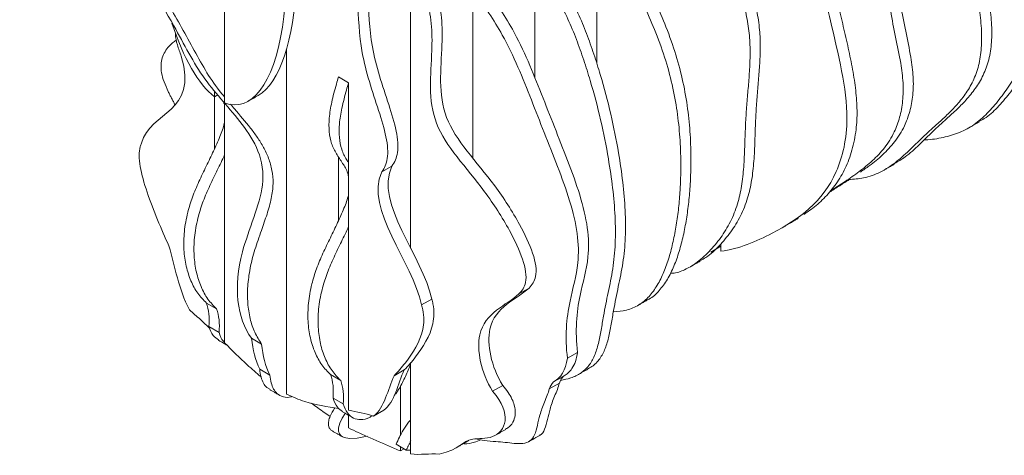
# Model space of a CAD drawing. Units: millimetres. Extents: x -790 to 3924, y -2121 to 391.
# Drawn here: x 371 to 646, y -1569 to -1447 of the extents above; entities that cross this region are included whole.
import ezdxf

# ---------------------------------------------------------------- set-up
doc = ezdxf.new("R2010")
doc.units = ezdxf.units.MM

msp = doc.modelspace()

# ---------------------------------------------------------------- linework, layer by layer
at = {"color": 7, "linetype": 'Continuous', "lineweight": 15}
for p, q in [((532.49, -1459.74), (532.49, -1407.41)), ((428.55, -1429.55), (428.55, -1470.71)), ((515.17, -1463.6), (515.17, -1429.85)), ((480.52, -1506.42), (480.52, -1434.99)), ((497.84, -1486.12), (497.84, -1440.88)), ((445.87, -1461.82), (445.87, -1455.71)), ((445.87, -1461.82), (445.87, -1552.11)), ((463.19, -1465.1), (460.37, -1463.47)), ((463.19, -1471.82), (463.19, -1465.1)), ((425.72, -1469.03), (425.72, -1467.39)), ((426.64, -1468.5), (425.72, -1469.03)), ((425.72, -1469.03), (425.72, -1483.69)), ((428.55, -1470.79), (428.55, -1537.77)), ((463.19, -1471.82), (463.19, -1556.61)), ((460.37, -1485.81), (460.37, -1503.69)), ((475.29, -1488.37), (472.47, -1490)), ((480.52, -1506.42), (480.52, -1511.31)), ((567.14, -1510.78), (564.31, -1512.42)), ((567.14, -1512.2), (567.14, -1510.07)), ((513.57, -1522.46), (510.74, -1524.09)), ((486.41, -1525.54), (483.58, -1527.17)), ((423.51, -1526.66), (426.34, -1528.29)), ((424.2, -1533.23), (427.03, -1534.86)), ((438.91, -1538.14), (436.08, -1536.51)), ((527.13, -1540.47), (524.3, -1542.1)), ((480.52, -1543.28), (480.52, -1568.78)), ((441.19, -1546.76), (438.37, -1545.12)), ((460.99, -1548.3), (458.16, -1546.66)), ((478.73, -1545.33), (475.9, -1546.96)), ((477.69, -1563.45), (477.69, -1549.75)), ((506.24, -1549.66), (503.41, -1551.29)), ((522.06, -1549.01), (519.23, -1550.64)), ((461.68, -1554.86), (458.85, -1553.23)), ((460.37, -1556.1), (460.37, -1556.14)), ((460.39, -1556.13), (460.37, -1556.14)), ((463.19, -1558.02), (463.19, -1561.5)), ((472.99, -1556.63), (470.16, -1558.27)), ((479.28, -1567.76), (476.45, -1566.13)), ((477.69, -1567.99), (477.69, -1566.84)), ((478.68, -1567.41), (477.69, -1567.99))]:
    msp.add_line(p, q, dxfattribs=at)
at = {"color": 7, "linetype": 'Continuous', "lineweight": 15, "flags": 128}
msp.add_lwpolyline([(462.24, -1557.47), (461.41, -1558.78), (460.75, -1560.22), (460.41, -1561.54), (460.4, -1562.42), (460.64, -1563.18), (461.14, -1563.79), (461.92, -1564.23), (463.45, -1564.51), (465.59, -1564.39), (468.39, -1563.81), (468.39, -1563.81)], dxfattribs=at)
at = {"color": 7, "linetype": 'Continuous', "lineweight": 15}
for centre, start_param, end_param in [((427.13, -1423.82), 2.942065, 6.409006), ((429.96, -1422.19), 3.307619, 6.449212), ((427.13, -1423.82), 2.074954, 2.790253)]:
    msp.add_ellipse(centre, major_axis=(-5.07, 47.45), ratio=0.378207, start_param=start_param, end_param=end_param, dxfattribs=at)
for points, knots in [([(603.2, -1245.08), (604.63, -1246.14), (607.38, -1248.19), (611.28, -1251.65), (614.77, -1255.28), (617.93, -1259.25), (620.68, -1263.61), (622.9, -1268.39), (624.42, -1273.31), (625.42, -1278.32), (626.1, -1283.41), (626.64, -1288.79), (627.2, -1294.42), (627.99, -1300.27), (629.16, -1306.1), (631, -1311.91), (633.55, -1317.58), (636.79, -1323.46), (640.65, -1329.6), (644.95, -1336.03), (649.2, -1342.56), (652.87, -1348.95), (655.7, -1355.17), (657.82, -1361.06), (659.4, -1366.9), (660.49, -1372.64), (661.14, -1378.24), (661.62, -1386.24), (661.7, -1396.5), (661.83, -1407.41), (662.19, -1416.6), (662.44, -1423.84), (662.41, -1430.85), (661.89, -1437.47), (660.64, -1443.55), (658.78, -1449.15), (656.43, -1454.41), (653.74, -1459.32), (650.8, -1463.9), (647.74, -1468.2), (644.42, -1472.03), (641.61, -1474.72), (639.67, -1475.7), (639.15, -1475.97)], [0, 0, 0, 0, 0.020249, 0.039222, 0.056728, 0.073018, 0.090594, 0.107819, 0.125483, 0.14405, 0.163512, 0.183585, 0.206294, 0.22869, 0.250346, 0.271184, 0.291742, 0.31262, 0.337955, 0.363964, 0.390057, 0.415716, 0.437146, 0.458467, 0.479789, 0.50113, 0.522555, 0.544157, 0.595552, 0.647096, 0.676306, 0.705241, 0.733756, 0.761883, 0.789921, 0.818309, 0.847339, 0.876998, 0.905773, 0.934417, 0.962573, 0.990038, 1, 1, 1, 1]), ([(619.03, -1268.05), (619.35, -1268.69), (620.43, -1270.93), (621.56, -1274.95), (622.6, -1279.95), (623.27, -1285.05), (623.82, -1290.42), (624.38, -1296.05), (625.16, -1301.9), (626.33, -1307.74), (628.17, -1313.54), (630.72, -1319.22), (633.96, -1325.1), (637.82, -1331.23), (642.13, -1337.66), (646.37, -1344.19), (650.04, -1350.58), (652.88, -1356.8), (654.99, -1362.69), (656.58, -1368.53), (657.66, -1374.27), (658.31, -1379.87), (658.79, -1387.88), (658.87, -1398.14), (659, -1409.04), (659.37, -1418.24), (659.61, -1425.48), (659.58, -1432.48), (659.06, -1439.11), (657.81, -1445.18), (655.95, -1450.79), (653.6, -1456.04), (650.91, -1460.95), (647.98, -1465.54), (644.91, -1469.82), (641.62, -1473.7), (637.97, -1476.91), (633.82, -1479.15), (629.22, -1480.46), (625.86, -1481.02), (624.01, -1481.09), (623.86, -1481.1)], [0, 0, 0, 0, 0.007381, 0.025544, 0.044636, 0.064648, 0.085288, 0.108638, 0.131667, 0.153935, 0.175361, 0.196499, 0.217968, 0.244018, 0.270762, 0.297592, 0.323976, 0.346011, 0.367935, 0.389859, 0.411802, 0.433833, 0.456045, 0.508892, 0.561891, 0.591927, 0.621679, 0.651, 0.679922, 0.708752, 0.737941, 0.767792, 0.798288, 0.827876, 0.857329, 0.88628, 0.914521, 0.942151, 0.969689, 0.997573, 1, 1, 1, 1]), ([(585.88, -1296.2), (587, -1297.28), (589.29, -1299.49), (592.57, -1303.39), (596.82, -1308.98), (601.74, -1316.31), (607.24, -1325.12), (612.41, -1333.85), (617.43, -1342.48), (622.53, -1351.09), (627.13, -1358.58), (631.23, -1364.97), (634.59, -1370.31), (637.74, -1375.73), (640.52, -1381.2), (642.6, -1386.42), (643.88, -1391.26), (644.5, -1395.63), (644.51, -1399.74), (643.88, -1403.44), (642.59, -1406.58), (640.97, -1409.53), (639.35, -1412.58), (638.22, -1416.22), (638.11, -1420.6), (638.68, -1425.35), (639.65, -1430.37), (640.86, -1435.85), (642.03, -1441.66), (642.74, -1447.58), (642.84, -1453.14), (642.2, -1458.22), (640.69, -1462.6), (638.54, -1466.36), (635.96, -1469.6), (633.12, -1472.5), (629.84, -1475.45), (626.27, -1478.71), (622.53, -1482.43), (619.11, -1485.63), (616.64, -1487.1), (615.64, -1487.69)], [0, 0, 0, 0, 0.018845, 0.038619, 0.05913, 0.09943, 0.138648, 0.17671, 0.214142, 0.251523, 0.289826, 0.313583, 0.337545, 0.361236, 0.384356, 0.406944, 0.425672, 0.444412, 0.463187, 0.482069, 0.50122, 0.520567, 0.541846, 0.562189, 0.58217, 0.602695, 0.623979, 0.6458, 0.671703, 0.697392, 0.722705, 0.747695, 0.773144, 0.798885, 0.824797, 0.850596, 0.876328, 0.910047, 0.943772, 0.977205, 1, 1, 1, 1]), ([(584.46, -1299.24), (585.11, -1299.87), (586.92, -1301.63), (589.74, -1305.03), (593.99, -1310.61), (598.91, -1317.94), (604.41, -1326.75), (609.58, -1335.48), (614.6, -1344.11), (619.7, -1352.72), (624.31, -1360.21), (628.4, -1366.6), (631.76, -1371.95), (634.92, -1377.36), (637.69, -1382.83), (639.77, -1388.05), (641.05, -1392.89), (641.67, -1397.27), (641.68, -1401.37), (641.05, -1405.07), (639.77, -1408.21), (638.15, -1411.17), (636.52, -1414.21), (635.39, -1417.86), (635.28, -1422.23), (635.85, -1426.98), (636.83, -1432), (638.03, -1437.48), (639.2, -1443.29), (639.92, -1449.21), (640.01, -1454.77), (639.37, -1459.85), (637.87, -1464.23), (635.72, -1467.99), (633.13, -1471.24), (630.29, -1474.13), (627.01, -1477.09), (623.43, -1480.34), (619.72, -1484.08), (615.9, -1487.51), (611.73, -1490.23), (607.37, -1491.8), (604.24, -1492.06), (602.85, -1492.18)], [0, 0, 0, 0, 0.010229, 0.028909, 0.048285, 0.086357, 0.123405, 0.159361, 0.194722, 0.230035, 0.26622, 0.288663, 0.3113, 0.33368, 0.355521, 0.37686, 0.394551, 0.412255, 0.429992, 0.447829, 0.465921, 0.484197, 0.504299, 0.523517, 0.542393, 0.561782, 0.581889, 0.602503, 0.626973, 0.651241, 0.675153, 0.698761, 0.722803, 0.74712, 0.771598, 0.79597, 0.820279, 0.852133, 0.883992, 0.915576, 0.945711, 0.975763, 1, 1, 1, 1]), ([(568.55, -1320.92), (569.7, -1322.12), (572.05, -1324.6), (575.36, -1328.87), (578.63, -1333.31), (581.92, -1337.65), (585.65, -1342.61), (589.61, -1348.51), (593.77, -1355.4), (597.82, -1362.41), (601.37, -1369.02), (604.09, -1375.25), (606.48, -1381), (609.37, -1386.78), (612.42, -1391.57), (615.3, -1395.34), (617.77, -1398.07), (620.1, -1400.49), (621.76, -1402.32), (622.66, -1403.64), (623.04, -1404.36), (623.26, -1405.07), (623.25, -1405.95), (622.71, -1406.8), (621.52, -1407.85), (619.89, -1409.01), (618.2, -1410.58), (617.21, -1412.85), (617.02, -1415.7), (617.22, -1418.75), (617.51, -1421.86), (617.55, -1424.82), (617.33, -1427.58), (616.89, -1431.37), (616.54, -1436.48), (617.28, -1443.46), (618.71, -1450.71), (620.17, -1457.48), (620.96, -1463.53), (620.84, -1468.64), (619.97, -1473.23), (618.32, -1477.69), (615.75, -1481.75), (612.36, -1485.32), (609.07, -1488), (606.92, -1489.47), (606.08, -1490.05)], [0, 0, 0, 0, 0.0229708, 0.0473044, 0.0722164, 0.096549, 0.1201005, 0.1550756, 0.1903691, 0.226112, 0.2616003, 0.2890663, 0.3166176, 0.3448759, 0.3741111, 0.3910747, 0.4082241, 0.4244648, 0.4379175, 0.4419653, 0.4454812, 0.4486554, 0.4518875, 0.4594238, 0.4692681, 0.4877373, 0.5048317, 0.5207297, 0.5363439, 0.5522343, 0.5682221, 0.5839502, 0.5994995, 0.6149958, 0.6497006, 0.6850275, 0.7209239, 0.7567217, 0.7843818, 0.8119342, 0.839707, 0.8677176, 0.9042239, 0.9406109, 0.9768879, 1, 1, 1, 1]), ([(371.36, -1332.31), (374.7, -1341.55), (376.08, -1361.31), (384.25, -1384.13), (393.19, -1416.49), (409.53, -1439.01), (422.55, -1464.89), (433.5, -1475.56), (442.5, -1490.81), (430.32, -1516.38), (431.98, -1530.91), (436.08, -1536.51)], [0, 0, 0, 0, 0.132617, 0.240462, 0.334771, 0.582388, 0.668045, 0.754085, 0.835983, 0.900576, 1, 1, 1, 1]), ([(499.26, -1344.28), (499.78, -1344.75), (500.88, -1345.71), (502.31, -1347.78), (503.67, -1350.24), (504.91, -1353.01), (506.17, -1356.43), (507.22, -1360.26), (507.93, -1364.4), (508.31, -1369.01), (508.27, -1374), (507.89, -1379.39), (507.33, -1384.66), (506.78, -1389.62), (506.34, -1394.35), (506.09, -1398.86), (506.11, -1403.46), (506.51, -1408.12), (507.4, -1412.8), (508.93, -1417.46), (511.25, -1422.06), (514.38, -1426.31), (517.82, -1430.4), (521.35, -1434.92), (524.54, -1440.08), (527.32, -1445.66), (529.68, -1451.37), (531.7, -1457.12), (534.06, -1464.64), (536.51, -1473.89), (538.5, -1483.91), (539.82, -1492.9), (540.5, -1500.83), (540.58, -1508.43), (539.88, -1515.52), (538.5, -1522.07), (537.31, -1527.71), (536.55, -1532.59), (535.82, -1536.35), (534.78, -1539.81), (533.16, -1542.64), (531.52, -1544.28), (530.38, -1544.81), (530.15, -1544.92)], [0, 0, 0, 0, 0.009233, 0.019218, 0.029991, 0.043185, 0.056162, 0.075213, 0.093933, 0.112565, 0.140429, 0.168038, 0.195684, 0.223767, 0.246758, 0.269914, 0.292686, 0.314658, 0.335642, 0.35583, 0.375958, 0.397251, 0.419847, 0.442599, 0.467666, 0.492761, 0.518077, 0.543493, 0.56872, 0.61771, 0.6667, 0.70412, 0.741537, 0.77874, 0.815708, 0.852752, 0.890055, 0.911421, 0.932541, 0.953261, 0.973794, 0.994749, 1, 1, 1, 1]), ([(548.4, -1345.58), (550.37, -1346.57), (556.45, -1350.59), (563.47, -1359.1), (572.55, -1368.99), (578.01, -1383.24), (583.52, -1402.07), (600, -1408.43), (603.65, -1427.76), (596.57, -1426.15), (594.86, -1434.45), (598.22, -1450.69), (604.02, -1473.16), (598.85, -1496.05), (585.02, -1506.05), (572.2, -1511.53), (567.14, -1512.2)], [0.490753, 0.490753, 0.490753, 0.490753, 0.5059132, 0.531065, 0.5540945, 0.5781042, 0.6145004, 0.6512483, 0.6777858, 0.6921502, 0.697855, 0.734962, 0.7905009, 0.8276503, 0.9031502, 0.9481762, 0.9481762, 0.9481762, 0.9481762]), ([(584.46, -1346.82), (585.22, -1347.93), (587.49, -1351.23), (590.93, -1357.05), (595, -1364.04), (598.54, -1370.66), (601.26, -1376.89), (603.65, -1382.63), (606.54, -1388.41), (609.59, -1393.2), (612.48, -1396.97), (614.94, -1399.7), (617.27, -1402.12), (618.93, -1403.96), (619.83, -1405.27), (620.22, -1406), (620.43, -1406.7), (620.42, -1407.58), (619.88, -1408.43), (618.7, -1409.49), (617.06, -1410.64), (615.37, -1412.21), (614.38, -1414.48), (614.19, -1417.33), (614.39, -1420.38), (614.68, -1423.49), (614.72, -1426.45), (614.51, -1429.22), (614.06, -1433), (613.71, -1438.11), (614.45, -1445.09), (615.88, -1452.35), (617.34, -1459.12), (618.13, -1465.17), (618.01, -1470.27), (617.15, -1474.87), (615.49, -1479.32), (612.92, -1483.38), (609.53, -1486.96), (605.78, -1489.98), (601.84, -1492.68), (599.17, -1494.45), (597.77, -1495.23), (597.76, -1495.24)], [0, 0, 0, 0, 0.019467, 0.05815, 0.097324, 0.13622, 0.166323, 0.19652, 0.227491, 0.259534, 0.278126, 0.296922, 0.314722, 0.329466, 0.333903, 0.337756, 0.341235, 0.344778, 0.353038, 0.363827, 0.38407, 0.402805, 0.42023, 0.437343, 0.454759, 0.472282, 0.48952, 0.506563, 0.523547, 0.561584, 0.600303, 0.639646, 0.678881, 0.709196, 0.739394, 0.769834, 0.800534, 0.840545, 0.880426, 0.920186, 0.959888, 0.999701, 1, 1, 1, 1]), ([(533.91, -1354.25), (534.61, -1355.03), (536.1, -1356.66), (538.15, -1359.62), (540.66, -1363.78), (543.42, -1369.27), (546.3, -1375.89), (548.92, -1382.57), (551.63, -1389.89), (554.46, -1397.58), (557.82, -1405.66), (561.83, -1413.33), (565.8, -1419.91), (569.29, -1425.76), (572.08, -1430.83), (574.5, -1436.02), (576.34, -1441.24), (577.52, -1446.47), (578.12, -1451.64), (578.17, -1456.66), (577.89, -1461.49), (577.49, -1466.22), (577.08, -1470.91), (576.79, -1475.95), (576.64, -1481.37), (576.41, -1487.02), (575.81, -1492.39), (574.66, -1497.61), (572.7, -1502.44), (569.99, -1506.87), (566.71, -1510.69), (563.89, -1513.46), (561.93, -1514.52), (561.41, -1514.8)], [0, 0, 0, 0, 0.016037, 0.033602, 0.052777, 0.087059, 0.123427, 0.159709, 0.194167, 0.240796, 0.283055, 0.324056, 0.367173, 0.395413, 0.423772, 0.451822, 0.479446, 0.506996, 0.536522, 0.566418, 0.596389, 0.626103, 0.655604, 0.68498, 0.719662, 0.754312, 0.788629, 0.822791, 0.862068, 0.902481, 0.943712, 0.984876, 1, 1, 1, 1]), ([(447.28, -1387.62), (447.33, -1387.64), (448.58, -1388.23), (451.38, -1395.83), (458.99, -1415.4), (467.3, -1428.98), (468.73, -1440.24), (468.93, -1452.27), (472.39, -1465.86), (476.58, -1476.8), (477.24, -1484.61), (476.07, -1487.32), (475.29, -1488.37)], [0.4988934, 0.4988934, 0.4988934, 0.4988934, 0.5, 0.53125, 0.5625, 0.59375, 0.625, 0.65625, 0.671875, 0.703125, 0.71875, 0.7318746, 0.7318746, 0.7318746, 0.7318746]), ([(444.46, -1389.26), (444.5, -1389.27), (445.75, -1389.86), (448.55, -1397.46), (456.16, -1417.03), (464.47, -1430.61), (465.9, -1441.88), (466.1, -1453.9), (469.56, -1467.5), (473.76, -1478.43), (474.41, -1486.25), (473.24, -1488.95), (472.47, -1490)], [0.4988934, 0.4988934, 0.4988934, 0.4988934, 0.5, 0.53125, 0.5625, 0.59375, 0.625, 0.65625, 0.671875, 0.703125, 0.71875, 0.7318746, 0.7318746, 0.7318746, 0.7318746]), ([(464.61, -1396.56), (464.92, -1396.52), (467.28, -1397.04), (471.79, -1411.95), (481.83, -1429.41), (489.15, -1441.02), (489.68, -1456.03), (487.2, -1475.41), (501.81, -1489.94), (512.46, -1506.6), (516.97, -1517.7), (514.47, -1521.57), (513.57, -1522.46)], [0.4928875, 0.4928875, 0.4928875, 0.4928875, 0.5, 0.546875, 0.59375, 0.625, 0.671875, 0.734375, 0.796875, 0.828125, 0.875, 0.8919244, 0.8919244, 0.8919244, 0.8919244]), ([(549.82, -1394.2), (550.47, -1395.96), (552.09, -1400.36), (554.99, -1407.3), (559, -1414.96), (562.97, -1421.54), (566.46, -1427.39), (569.25, -1432.47), (571.67, -1437.65), (573.51, -1442.87), (574.69, -1448.1), (575.29, -1453.27), (575.34, -1458.3), (575.06, -1463.12), (574.66, -1467.85), (574.25, -1472.54), (573.96, -1477.58), (573.81, -1483), (573.58, -1488.65), (572.98, -1494.03), (571.83, -1499.24), (569.87, -1504.07), (567.15, -1508.5), (563.9, -1512.35), (560.57, -1515.44), (557.09, -1517.38), (554.69, -1518.34), (553.22, -1518.33), (553.03, -1518.33)], [0, 0, 0, 0, 0.0337738, 0.0842912, 0.1333044, 0.1848473, 0.2186055, 0.2525069, 0.286038, 0.31906, 0.3519936, 0.3872902, 0.423028, 0.4588554, 0.4943763, 0.5296425, 0.5647596, 0.6062185, 0.6476393, 0.6886627, 0.7295011, 0.7764534, 0.8247633, 0.8740521, 0.9232595, 0.9595299, 0.9948439, 1, 1, 1, 1]), ([(461.78, -1398.2), (462.09, -1398.16), (464.45, -1398.67), (468.97, -1413.58), (479, -1431.04), (486.32, -1442.66), (486.85, -1457.66), (484.37, -1477.04), (498.99, -1491.57), (509.63, -1508.23), (514.15, -1519.33), (511.64, -1523.21), (510.74, -1524.09)], [0.4928875, 0.4928875, 0.4928875, 0.4928875, 0.5, 0.546875, 0.59375, 0.625, 0.671875, 0.734375, 0.796875, 0.828125, 0.875, 0.8919244, 0.8919244, 0.8919244, 0.8919244]), ([(479.1, -1403.92), (479.19, -1403.95), (481.44, -1404.93), (485.84, -1412.66), (492.28, -1428.98), (499.35, -1441.32), (505.5, -1450.05), (510.59, -1460.73), (514.25, -1469.92), (517.77, -1478.96), (521.56, -1488.41), (525.11, -1498.15), (527.35, -1507.43), (527.52, -1516.92), (524.36, -1527.05), (523.56, -1536.11), (524.3, -1542.1)], [0.4981946, 0.4981946, 0.4981946, 0.4981946, 0.5, 0.546875, 0.59375, 0.625, 0.671875, 0.703125, 0.734375, 0.765625, 0.796875, 0.828125, 0.859375, 0.890625, 0.9375, 1, 1, 1, 1]), ([(481.93, -1402.28), (482.02, -1402.32), (484.27, -1403.3), (488.67, -1411.03), (495.11, -1427.35), (502.18, -1439.69), (508.33, -1448.42), (513.42, -1459.1), (517.07, -1468.29), (520.6, -1477.33), (524.39, -1486.78), (527.94, -1496.52), (530.18, -1505.8), (530.35, -1515.29), (527.18, -1525.42), (526.38, -1534.47), (527.13, -1540.47)], [0.4981946, 0.4981946, 0.4981946, 0.4981946, 0.5, 0.546875, 0.59375, 0.625, 0.671875, 0.703125, 0.734375, 0.765625, 0.796875, 0.828125, 0.859375, 0.890625, 0.9375, 1, 1, 1, 1]), ([(532.49, -1409.33), (533.18, -1411.01), (534.81, -1415.02), (537.95, -1421.33), (541.61, -1428.31), (545.34, -1435.36), (548.84, -1442.43), (552, -1449.76), (554.68, -1457.29), (556.67, -1464.96), (557.95, -1472.42), (558.65, -1479.66), (558.85, -1486.7), (558.66, -1492.95), (558.19, -1498.46), (557.55, -1503.26), (556.67, -1507.88), (555.54, -1512.28), (554.09, -1516.38), (552.28, -1520.12), (549.96, -1523.21), (548.12, -1525.11), (546.88, -1525.61), (546.78, -1525.65)], [0, 0, 0, 0, 0.037622, 0.089823, 0.143891, 0.198565, 0.252548, 0.305076, 0.363183, 0.420273, 0.477176, 0.534384, 0.59197, 0.649781, 0.693215, 0.736671, 0.780117, 0.823505, 0.866828, 0.910183, 0.953362, 0.99625, 1, 1, 1, 1]), ([(532.49, -1417.47), (533.35, -1419.28), (535.34, -1423.46), (538.79, -1429.94), (542.51, -1437), (546.01, -1444.06), (549.17, -1451.39), (551.85, -1458.93), (553.84, -1466.6), (555.13, -1474.05), (555.82, -1481.3), (556.02, -1488.33), (555.83, -1494.59), (555.37, -1500.09), (554.72, -1504.89), (553.84, -1509.51), (552.71, -1513.91), (551.27, -1518.02), (549.44, -1521.74), (547.17, -1524.92), (544.32, -1527.34), (540.94, -1528.79), (538.37, -1528.98), (537.12, -1529.07)], [0, 0, 0, 0, 0.039649, 0.092014, 0.144966, 0.19725, 0.248124, 0.304401, 0.359695, 0.414805, 0.470212, 0.525986, 0.581976, 0.624043, 0.666131, 0.708209, 0.750231, 0.79219, 0.83418, 0.875999, 0.917537, 0.960247, 1, 1, 1, 1]), ([(599.11, -1426.52), (599.1, -1426.53), (598.7, -1426.98), (598.66, -1428.69), (598.4, -1430.85), (598.44, -1433.21), (598.65, -1436.05), (599.15, -1439.44), (600.08, -1444.05), (601.33, -1449.4), (602.73, -1455.44), (603.96, -1461.43), (604.87, -1467.29), (605.27, -1472.94), (604.96, -1478.57), (603.86, -1484.01), (601.96, -1489.09), (599.43, -1493.44), (596.35, -1497.1), (593.28, -1499.89), (591.16, -1501.31), (590.32, -1501.87)], [0, 0, 0, 0, 0.000605, 0.028578, 0.056187, 0.083111, 0.109661, 0.151127, 0.192695, 0.256151, 0.319882, 0.383369, 0.446328, 0.50896, 0.572018, 0.648333, 0.724394, 0.799461, 0.874456, 0.950205, 1, 1, 1, 1]), ([(515.17, -1432.32), (516.25, -1433.68), (518.59, -1436.63), (521.71, -1441.72), (524.49, -1447.29), (526.85, -1453.01), (528.87, -1458.75), (531.24, -1466.27), (533.68, -1475.52), (535.67, -1485.54), (536.99, -1494.53), (537.68, -1502.47), (537.76, -1510.07), (537.05, -1517.15), (535.67, -1523.7), (534.49, -1529.34), (533.73, -1534.22), (533, -1537.99), (531.95, -1541.43), (530.35, -1544.31), (528.05, -1546.35), (525.38, -1547.68), (523.37, -1548.06), (522.42, -1548.25)], [0, 0, 0, 0, 0.034788, 0.075572, 0.116401, 0.15759, 0.198942, 0.239986, 0.319693, 0.3994, 0.460281, 0.52116, 0.581688, 0.641835, 0.702107, 0.762799, 0.79756, 0.831923, 0.865634, 0.899041, 0.933135, 0.968281, 1, 1, 1, 1]), ([(411.85, -1441.56), (412.07, -1441.93), (413.53, -1444.35), (416.17, -1448.86), (419.64, -1455.27), (423.12, -1461.58), (426.11, -1466.16), (428.05, -1468.45), (428.55, -1469.03)], [0, 0, 0, 0, 0.039988, 0.262668, 0.485628, 0.70727, 0.925553, 1, 1, 1, 1]), ([(416.45, -1457.66), (416.07, -1456.62), (415.34, -1454.57), (414.84, -1452.36), (414.85, -1451.34), (414.85, -1451.22)], [0, 0, 0, 0, 0.4786925, 0.9359256, 1, 1, 1, 1]), ([(412.82, -1467.56), (412.41, -1466.65), (411.64, -1464.91), (410.91, -1462.34), (410.75, -1460.03), (411.13, -1458.05), (411.91, -1456.35), (413.21, -1454.61), (414.41, -1453.69), (415.13, -1453.12)], [0, 0, 0, 0, 0.13877, 0.265556, 0.386465, 0.510024, 0.641178, 0.781317, 1, 1, 1, 1]), ([(460.37, -1463.47), (460.17, -1464.14), (459.46, -1466.51), (458.45, -1470.39), (457.71, -1474.9), (457.67, -1478.83), (458.35, -1482.24), (459.8, -1485.02), (461.48, -1487.58), (462.85, -1489.59), (463.13, -1491.17), (463.19, -1491.56)], [0, 0, 0, 0, 0.057801, 0.202805, 0.332723, 0.453194, 0.572578, 0.699353, 0.831747, 0.958754, 1, 1, 1, 1]), ([(463.19, -1465.1), (462.99, -1465.78), (462.29, -1468.15), (461.28, -1472.03), (460.54, -1476.53), (460.49, -1480.47), (461.18, -1483.86), (462.27, -1486.02), (463.01, -1487.15), (463.19, -1487.44)], [0, 0, 0, 0, 0.077875, 0.273238, 0.448276, 0.610586, 0.771431, 0.942234, 1, 1, 1, 1]), ([(430.25, -1471.07), (430.62, -1471.52), (432.47, -1473.75), (435.06, -1476.7), (437.73, -1480.31), (439.48, -1483.08), (440.91, -1486.12), (441.89, -1489.48), (442.24, -1493.23), (441.72, -1497.42), (440.44, -1501.86), (438.77, -1506.64), (436.97, -1511.7), (435.59, -1516.97), (434.94, -1522.01), (434.94, -1526.75), (435.62, -1531.08), (436.89, -1534.98), (438.23, -1537.08), (438.91, -1538.14)], [0, 0, 0, 0, 0.030526, 0.151269, 0.206285, 0.26171, 0.31605, 0.368319, 0.418419, 0.46767, 0.518444, 0.571169, 0.63232, 0.692887, 0.753073, 0.813501, 0.874606, 0.936691, 1, 1, 1, 1]), ([(428.55, -1475.91), (428.53, -1476.1), (428.38, -1477.45), (427.21, -1480.32), (425.49, -1484.27), (423.42, -1488.44), (421.37, -1492.71), (419.54, -1497.02), (418.08, -1501.76), (417.21, -1506.77), (417.11, -1511.85), (417.76, -1516.47), (419.09, -1520.54), (420.97, -1524.04), (422.67, -1525.79), (423.51, -1526.66)], [0, 0, 0, 0, 0.009938, 0.072211, 0.140476, 0.213092, 0.287323, 0.360645, 0.432078, 0.525896, 0.619834, 0.714619, 0.810101, 0.905563, 1, 1, 1, 1]), ([(413.01, -1510.65), (411.92, -1508.34), (408.75, -1500.9), (404.77, -1490.16), (404.58, -1484.02), (405.2, -1482.3), (405.33, -1482)], [0.88709424, 0.88709424, 0.88709424, 0.88709424, 0.90223438, 0.93348438, 0.94910938, 0.95264014, 0.95264014, 0.95264014, 0.95264014]), ([(428.55, -1485.29), (428.47, -1485.47), (427.77, -1487.06), (426.24, -1490.06), (424.2, -1494.34), (422.36, -1498.66), (420.91, -1503.39), (420.04, -1508.4), (419.94, -1513.48), (420.59, -1518.1), (421.92, -1522.17), (423.79, -1525.67), (425.49, -1527.42), (426.34, -1528.29)], [0, 0, 0, 0, 0.010166, 0.093791, 0.179276, 0.263714, 0.345976, 0.454018, 0.562198, 0.671353, 0.781311, 0.891245, 1, 1, 1, 1]), ([(463.19, -1495.91), (463.17, -1496.1), (463.03, -1497.45), (461.86, -1500.32), (460.14, -1504.27), (458.07, -1508.44), (456.01, -1512.71), (454.18, -1517.03), (452.73, -1521.76), (451.86, -1526.77), (451.76, -1531.85), (452.41, -1536.47), (453.73, -1540.54), (455.61, -1544.04), (457.31, -1545.79), (458.16, -1546.66)], [0, 0, 0, 0, 0.009938, 0.072211, 0.140476, 0.213092, 0.287323, 0.360645, 0.432078, 0.525896, 0.619834, 0.714619, 0.810101, 0.905563, 1, 1, 1, 1]), ([(463.19, -1505.3), (463.12, -1505.47), (462.42, -1507.07), (460.88, -1510.07), (458.85, -1514.34), (457.01, -1518.66), (455.56, -1523.39), (454.69, -1528.4), (454.59, -1533.48), (455.24, -1538.1), (456.56, -1542.17), (458.44, -1545.67), (460.14, -1547.42), (460.99, -1548.3)], [0, 0, 0, 0, 0.010166, 0.093791, 0.179276, 0.263714, 0.345976, 0.454018, 0.562198, 0.671353, 0.781311, 0.891245, 1, 1, 1, 1]), ([(513.57, -1522.46), (510.09, -1525.71), (499.93, -1528.89), (502.97, -1544.42), (506.24, -1549.66)], [0, 0, 0, 0, 0.597029, 1, 1, 1, 1]), ([(486.41, -1525.54), (486.54, -1526), (487.16, -1528.43), (486.97, -1534.35), (482.99, -1540.49), (479.82, -1544.27), (478.73, -1545.33)], [0.88709424, 0.88709424, 0.88709424, 0.88709424, 0.890625, 0.90625, 0.9375, 0.95264014, 0.95264014, 0.95264014, 0.95264014]), ([(510.74, -1524.09), (507.26, -1527.34), (497.11, -1530.53), (500.14, -1546.05), (503.41, -1551.29)], [0, 0, 0, 0, 0.597029, 1, 1, 1, 1]), ([(483.58, -1527.17), (483.72, -1527.63), (484.33, -1530.06), (484.14, -1535.98), (480.16, -1542.13), (476.99, -1545.9), (475.9, -1546.96)], [0.88709424, 0.88709424, 0.88709424, 0.88709424, 0.890625, 0.90625, 0.9375, 0.95264014, 0.95264014, 0.95264014, 0.95264014]), ([(424.48, -1533.8), (423.6, -1532.94), (421.71, -1531.12), (419.78, -1529.47), (418.76, -1528.59)], [0, 0, 0, 0, 0.470817, 1, 1, 1, 1]), ([(424.2, -1533.23), (424.54, -1534.14), (425.14, -1535.75), (426.35, -1536.6), (426.87, -1536.97)], [0, 0, 0, 0, 0.5644623, 1, 1, 1, 1]), ([(427.03, -1534.86), (427.34, -1535.81), (427.69, -1536.92), (428.44, -1537.53), (428.55, -1537.61)], [0, 0, 0, 0, 0.8607602, 1, 1, 1, 1]), ([(438.74, -1547.29), (437.46, -1546.19), (433.99, -1543.23), (430.65, -1539.88), (428.55, -1537.77)], [0, 0, 0, 0, 0.370868, 1, 1, 1, 1]), ([(527.13, -1540.47), (526.95, -1541.33), (526.62, -1543.01), (525.67, -1544.88), (524.58, -1546.2), (523.76, -1546.73), (523.37, -1546.97)], [0, 0, 0, 0, 0.297596, 0.581856, 0.802046, 1, 1, 1, 1]), ([(475.89, -1552.56), (476.05, -1552.37), (476.96, -1551.25), (478.3, -1548.8), (479.6, -1545.98), (480.28, -1544.24), (480.52, -1543.64)], [0, 0, 0, 0, 0.074466, 0.435752, 0.806131, 1, 1, 1, 1]), ([(438.37, -1545.12), (438.47, -1545.89), (438.65, -1547.34), (439.37, -1549.04), (440.15, -1550.23), (440.87, -1550.54), (441.13, -1550.65)], [0, 0, 0, 0, 0.310146, 0.590084, 0.847845, 1, 1, 1, 1]), ([(441.19, -1546.76), (441.3, -1547.52), (441.49, -1548.97), (442.19, -1550.69), (443.27, -1552.13), (444.91, -1552.93), (446.42, -1553.11), (447.28, -1552.78), (447.34, -1552.75)], [0, 0, 0, 0, 0.195947, 0.37281, 0.535661, 0.763158, 0.982008, 1, 1, 1, 1]), ([(506.24, -1549.66), (506.76, -1550.3), (507.73, -1551.47), (508.83, -1553.38), (509.62, -1555.44), (509.85, -1557.62), (509.31, -1559.7), (508.32, -1561.17), (507.36, -1561.67), (507.01, -1561.86)], [0, 0, 0, 0, 0.143484, 0.264484, 0.371597, 0.523086, 0.680098, 0.882625, 1, 1, 1, 1]), ([(522.06, -1549.01), (521.88, -1549.6), (521.5, -1550.9), (520.71, -1552.64), (520, -1554.48), (519.32, -1556.63), (518.76, -1559.2), (518.06, -1561.81), (517.21, -1563.4), (516.46, -1563.63), (516.36, -1563.66)], [0, 0, 0, 0, 0.112776, 0.245242, 0.371056, 0.485617, 0.659736, 0.830302, 0.976819, 1, 1, 1, 1]), ([(460.37, -1556.14), (457.24, -1555.64), (452.42, -1554.86), (447.57, -1552.97), (445.87, -1552.11)], [0.6919001, 0.6919001, 0.6919001, 0.6919001, 0.8760807, 0.9752129, 0.9752129, 0.9752129, 0.9752129]), ([(458.85, -1553.23), (459.19, -1554.14), (459.79, -1555.76), (460.99, -1556.61), (461.52, -1556.98)], [0, 0, 0, 0, 0.5644623, 1, 1, 1, 1]), ([(503.41, -1551.29), (509.02, -1557.71), (506.01, -1565.05), (494.93, -1564.06), (494.41, -1567.49), (488.5, -1568.9)], [0, 0, 0, 0, 0.398091, 0.597445, 1, 1, 1, 1]), ([(519.23, -1550.64), (519.05, -1551.24), (518.68, -1552.53), (517.88, -1554.27), (517.17, -1556.11), (516.49, -1558.27), (515.92, -1560.81), (515.27, -1563.51), (513.94, -1565.4), (511.87, -1566.01), (509.44, -1565.89), (506.88, -1565.56), (504.08, -1565.32), (501.46, -1565.19), (499.58, -1564.78), (498.84, -1564.61)], [0, 0, 0, 0, 0.057121, 0.124215, 0.18794, 0.245966, 0.334158, 0.42055, 0.494761, 0.570867, 0.652763, 0.737556, 0.821097, 0.929557, 1, 1, 1, 1]), ([(458.04, -1558.32), (457.5, -1557.96), (455.77, -1556.82), (454.04, -1555.55), (452.86, -1554.67)], [0, 0, 0, 0, 0.313308, 1, 1, 1, 1]), ([(459.33, -1555.97), (459.07, -1556.35), (458.51, -1557.19), (457.89, -1558.55), (457.55, -1559.82), (457.54, -1560.84), (457.79, -1561.62), (458.2, -1562.13), (458.55, -1562.3), (458.67, -1562.36)], [0, 0, 0, 0, 0.161709, 0.345041, 0.512023, 0.63569, 0.766963, 0.916816, 1, 1, 1, 1]), ([(461.68, -1554.86), (462.03, -1555.75), (462.7, -1557.43), (464.43, -1558.94), (466.56, -1559.35), (468.42, -1559.01), (469.51, -1558.32), (469.76, -1558.16)], [0, 0, 0, 0, 0.264411, 0.498417, 0.715944, 0.9321, 1, 1, 1, 1]), ([(480.52, -1559.3), (480.33, -1559.51), (479.55, -1560.38), (478.04, -1562.64), (477.06, -1564.8), (476.45, -1566.13)], [0, 0, 0, 0, 0.1098396, 0.4537107, 1, 1, 1, 1]), ([(477.69, -1567.99), (477.15, -1567.78), (474.35, -1566.59), (470.3, -1564.76), (466.06, -1562.99), (464.09, -1562), (463.19, -1561.5)], [0.7037582, 0.7037582, 0.7037582, 0.7037582, 0.7340349, 0.8590349, 0.9215349, 0.9728452, 0.9728452, 0.9728452, 0.9728452]), ([(495.22, -1565.94), (495.34, -1565.95), (496.3, -1566.02), (497.95, -1565.74), (499.5, -1565.11), (500.1, -1564.87)], [0, 0, 0, 0, 0.0791218, 0.6490655, 1, 1, 1, 1])]:
    msp.add_open_spline(points, degree=3, knots=knots, dxfattribs=at)
for points, degree in [([(405.33, -1482), (407.83, -1472.93), (421.34, -1473.72), (416.45, -1457.66)], 3), ([(414.74, -1471.29), (412.82, -1467.56)], 1), ([(428.34, -1470.54), (428.42, -1470.95)], 1), ([(435.1, -1470.3), (437.93, -1468.67)], 1), ([(636.38, -1477.71), (639.21, -1476.08)], 1), ([(472.47, -1490), (467.57, -1500.41), (481.09, -1515.22), (483.58, -1527.17)], 3), ([(475.29, -1488.37), (470.4, -1498.78), (483.91, -1513.59), (486.41, -1525.54)], 3), ([(612.86, -1489.41), (615.69, -1487.78)], 1), ([(597.29, -1495.8), (603, -1492.16)], 1), ([(597.73, -1495.28), (599.22, -1494.41)], 1), ([(600.62, -1493.59), (599.2, -1494.38)], 1), ([(588.75, -1502.97), (586.97, -1503.98)], 1), ([(584.17, -1505.65), (587, -1504.01)], 1), ([(418.76, -1528.59), (415.61, -1522.62), (414.85, -1516.63), (413.01, -1510.65)], 3), ([(566.91, -1510.34), (567.14, -1510.27)], 1), ([(558.61, -1516.52), (561.44, -1514.89)], 1), ([(543.98, -1527.33), (546.81, -1525.69)], 1), ([(423.51, -1526.66), (424.19, -1528.54), (424.42, -1530.73), (424.2, -1533.23)], 3), ([(426.34, -1528.29), (427.02, -1530.17), (427.25, -1532.36), (427.03, -1534.86)], 3), ([(436.08, -1536.51), (436.41, -1539.76), (437.18, -1542.64), (438.37, -1545.12)], 3), ([(426.85, -1537.03), (429.16, -1538.37)], 1), ([(438.91, -1538.14), (439.24, -1541.4), (440, -1544.27), (441.19, -1546.76)], 3), ([(524.3, -1542.1), (523.79, -1545.37), (522.49, -1547.57), (520.4, -1548.71)], 3), ([(527.37, -1546.61), (530.2, -1544.98)], 1), ([(458.16, -1546.66), (458.84, -1548.54), (459.07, -1550.73), (458.85, -1553.23)], 3), ([(475.9, -1546.96), (474.06, -1550.81), (473.3, -1555.92), (470.16, -1558.27)], 3), ([(478.73, -1545.33), (476.89, -1549.17), (476.13, -1554.29), (472.99, -1556.63)], 3), ([(520.55, -1548.62), (523.38, -1546.99)], 1), ([(523.23, -1547.07), (522.75, -1547.61), (522.36, -1548.26), (522.06, -1549.01)], 3), ([(460.99, -1548.3), (461.67, -1550.17), (461.9, -1552.36), (461.68, -1554.86)], 3), ([(520.4, -1548.71), (519.92, -1549.24), (519.53, -1549.89), (519.23, -1550.64)], 3), ([(441.08, -1550.78), (443.91, -1552.41)], 1), ([(461.49, -1557.03), (464.32, -1558.67)], 1), ([(470.16, -1558.27), (467.85, -1557.51), (465.52, -1557.02), (463.19, -1556.61)], 3), ([(458.64, -1562.39), (461.46, -1564.02)], 1), ([(504.23, -1563.58), (507.06, -1561.95)], 1), ([(513.57, -1565.36), (516.4, -1563.72)], 1), ([(480.59, -1565.13), (479.28, -1567.76)], 1), ([(493.18, -1567.12), (496, -1565.48)], 1), ([(496.76, -1565.02), (495.96, -1565.49)], 1), ([(479.28, -1567.76), (480.52, -1567.8)], 1), ([(488.5, -1568.9), (485.71, -1568.58), (483.25, -1569.2), (480.52, -1568.78)], 3)]:
    msp.add_open_spline(points, degree=degree, dxfattribs=at)

doc.saveas('drawing.dxf')
